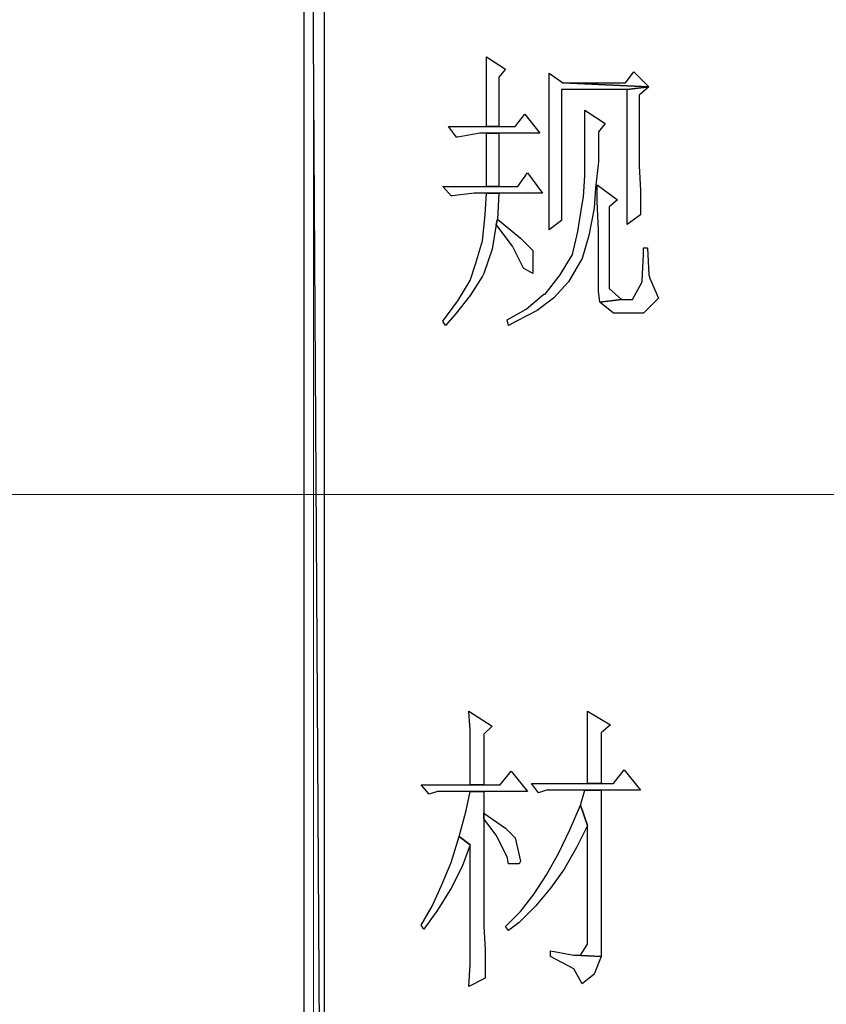
# Model space of a CAD drawing. Units: centimetres. Extents: x -47 to 65, y -53 to 26.
# Drawn here: x 7 to 11, y -50 to -45 of the extents above; entities that cross this region are included whole.
import ezdxf

# ---------------------------------------------------------------- set-up
doc = ezdxf.new("R2010")
doc.units = ezdxf.units.CM
doc.header["$MEASUREMENT"] = 0
doc.layers.add('layer 1', color=7, linetype='Continuous')

msp = doc.modelspace()

# ---------------------------------------------------------------- linework, layer by layer
at = {"layer": 'layer 1'}
for points, knots in [([(8.44354, -37.99472), (8.44354, -37.99472), (8.35102, -37.99472), (8.35102, -37.99472), (8.35102, -37.99472), (8.35102, -37.99472), (8.44354, -53.27262), (8.44354, -53.27262), (8.44354, -53.27262), (8.44354, -53.27262), (8.44354, -37.99472), (8.44354, -37.99472)], [0, 0, 0, 0, 0.3333333, 0.3333333, 0.3333333, 0.3333333, 0.6666667, 0.6666667, 0.6666667, 0.6666667, 1, 1, 1, 1]), ([(8.35102, -37.99472), (8.35102, -37.99472), (8.44354, -53.27262), (8.44354, -53.27262), (8.44354, -53.27262), (8.44354, -53.27262), (8.35102, -53.27262), (8.35102, -53.27262), (8.35102, -53.27262), (8.35102, -53.27262), (8.35102, -37.99472), (8.35102, -37.99472)], [0, 0, 0, 0, 0.3333333, 0.3333333, 0.3333333, 0.3333333, 0.6666667, 0.6666667, 0.6666667, 0.6666667, 1, 1, 1, 1]), ([(9.17786, -45.34984), (9.17786, -45.34984), (9.17786, -45.41769), (9.17786, -45.41769), (9.17786, -45.41769), (9.17786, -45.41769), (9.17786, -45.52878), (9.17786, -45.52878), (9.17786, -45.52878), (9.17786, -45.52878), (9.17786, -45.66454), (9.17786, -45.66454), (9.17786, -45.66454), (9.17786, -45.66454), (9.23338, -45.66454), (9.23338, -45.66454), (9.23338, -45.66454), (9.23338, -45.66454), (9.23338, -45.44237), (9.23338, -45.44237), (9.23338, -45.44237), (9.23338, -45.44237), (9.26422, -45.40536), (9.26422, -45.40536), (9.26422, -45.40536), (9.26422, -45.40536), (9.17786, -45.34984), (9.17786, -45.34984)], [0, 0, 0, 0, 0.1428571, 0.1428571, 0.1428571, 0.1428571, 0.2857143, 0.2857143, 0.2857143, 0.2857143, 0.4285714, 0.4285714, 0.4285714, 0.4285714, 0.5714286, 0.5714286, 0.5714286, 0.5714286, 0.7142857, 0.7142857, 0.7142857, 0.7142857, 0.8571429, 0.8571429, 0.8571429, 0.8571429, 1, 1, 1, 1]), ([(9.84427, -45.41769), (9.84427, -45.41769), (9.80721, -45.46709), (9.80721, -45.46709), (9.80721, -45.46709), (9.80721, -45.46709), (9.5234, -45.46709), (9.5234, -45.46709), (9.5234, -45.46709), (9.5234, -45.46709), (9.91212, -45.4856), (9.91212, -45.4856), (9.91212, -45.4856), (9.91212, -45.4856), (9.84427, -45.41769), (9.84427, -45.41769)], [0, 0, 0, 0, 0.25, 0.25, 0.25, 0.25, 0.5, 0.5, 0.5, 0.5, 0.75, 0.75, 0.75, 0.75, 1, 1, 1, 1]), ([(9.46166, -45.42386), (9.46166, -45.42386), (9.46166, -45.43003), (9.46166, -45.43003), (9.46166, -45.43003), (9.46166, -45.43003), (9.46166, -45.54112), (9.46166, -45.54112), (9.46166, -45.54112), (9.46166, -45.54112), (9.46166, -45.66454), (9.46166, -45.66454), (9.46166, -45.66454), (9.46166, -45.66454), (9.46166, -45.78791), (9.46166, -45.78791), (9.46166, -45.78791), (9.46166, -45.78791), (9.46166, -45.89899), (9.46166, -45.89899), (9.46166, -45.89899), (9.46166, -45.89899), (9.46166, -46.02242), (9.46166, -46.02242), (9.46166, -46.02242), (9.46166, -46.02242), (9.46166, -46.13345), (9.46166, -46.13345), (9.46166, -46.13345), (9.46166, -46.13345), (9.51723, -46.09027), (9.51723, -46.09027), (9.51723, -46.09027), (9.51723, -46.09027), (9.51723, -45.49794), (9.51723, -45.49794), (9.51723, -45.49794), (9.51723, -45.49794), (9.81337, -45.49794), (9.81337, -45.49794), (9.81337, -45.49794), (9.81337, -45.49794), (9.91212, -45.4856), (9.91212, -45.4856), (9.91212, -45.4856), (9.91212, -45.4856), (9.5234, -45.46709), (9.5234, -45.46709), (9.5234, -45.46709), (9.5234, -45.46709), (9.46166, -45.42386), (9.46166, -45.42386)], [0, 0, 0, 0, 0.0769231, 0.0769231, 0.0769231, 0.0769231, 0.1538462, 0.1538462, 0.1538462, 0.1538462, 0.2307692, 0.2307692, 0.2307692, 0.2307692, 0.3076923, 0.3076923, 0.3076923, 0.3076923, 0.3846154, 0.3846154, 0.3846154, 0.3846154, 0.4615385, 0.4615385, 0.4615385, 0.4615385, 0.5384615, 0.5384615, 0.5384615, 0.5384615, 0.6153846, 0.6153846, 0.6153846, 0.6153846, 0.6923077, 0.6923077, 0.6923077, 0.6923077, 0.7692308, 0.7692308, 0.7692308, 0.7692308, 0.8461538, 0.8461538, 0.8461538, 0.8461538, 0.9230769, 0.9230769, 0.9230769, 0.9230769, 1, 1, 1, 1]), ([(9.91212, -45.4856), (9.91212, -45.4856), (9.81337, -45.49794), (9.81337, -45.49794), (9.81337, -45.49794), (9.81337, -45.49794), (9.81337, -46.10878), (9.81337, -46.10878), (9.81337, -46.10878), (9.81337, -46.10878), (9.87511, -46.0656), (9.87511, -46.0656), (9.87511, -46.0656), (9.87511, -46.0656), (9.87511, -46.03475), (9.87511, -46.03475), (9.87511, -46.03475), (9.87511, -46.03475), (9.87511, -45.95451), (9.87511, -45.95451), (9.87511, -45.95451), (9.87511, -45.95451), (9.86894, -45.84348), (9.86894, -45.84348), (9.86894, -45.84348), (9.86894, -45.84348), (9.86894, -45.69538), (9.86894, -45.69538), (9.86894, -45.69538), (9.86894, -45.69538), (9.86894, -45.52261), (9.86894, -45.52261), (9.86894, -45.52261), (9.86894, -45.52261), (9.91212, -45.4856), (9.91212, -45.4856)], [0, 0, 0, 0, 0.1111111, 0.1111111, 0.1111111, 0.1111111, 0.2222222, 0.2222222, 0.2222222, 0.2222222, 0.3333333, 0.3333333, 0.3333333, 0.3333333, 0.4444444, 0.4444444, 0.4444444, 0.4444444, 0.5555556, 0.5555556, 0.5555556, 0.5555556, 0.6666667, 0.6666667, 0.6666667, 0.6666667, 0.7777778, 0.7777778, 0.7777778, 0.7777778, 0.8888889, 0.8888889, 0.8888889, 0.8888889, 1, 1, 1, 1]), ([(9.6221, -45.59046), (9.6221, -45.59046), (9.6221, -45.6337), (9.6221, -45.6337), (9.6221, -45.6337), (9.6221, -45.6337), (9.6221, -45.7694), (9.6221, -45.7694), (9.6221, -45.7694), (9.6221, -45.7694), (9.6221, -45.88666), (9.6221, -45.88666), (9.6221, -45.88666), (9.6221, -45.88666), (9.61593, -45.98541), (9.61593, -45.98541), (9.61593, -45.98541), (9.61593, -45.98541), (9.60976, -46.01625), (9.60976, -46.01625), (9.60976, -46.01625), (9.60976, -46.01625), (9.59126, -46.13967), (9.59126, -46.13967), (9.59126, -46.13967), (9.59126, -46.13967), (9.56658, -46.24454), (9.56658, -46.24454), (9.56658, -46.24454), (9.56658, -46.24454), (9.51107, -46.33712), (9.51107, -46.33712), (9.51107, -46.33712), (9.51107, -46.33712), (9.44316, -46.42348), (9.44316, -46.42348), (9.44316, -46.42348), (9.44316, -46.42348), (9.43699, -46.42348), (9.43699, -46.42348), (9.43699, -46.42348), (9.43699, -46.42348), (9.3568, -46.49138), (9.3568, -46.49138), (9.3568, -46.49138), (9.3568, -46.49138), (9.27039, -46.54073), (9.27039, -46.54073), (9.27039, -46.54073), (9.27039, -46.54073), (9.27656, -46.5654), (9.27656, -46.5654), (9.27656, -46.5654), (9.27656, -46.5654), (9.31362, -46.5469), (9.31362, -46.5469), (9.31362, -46.5469), (9.31362, -46.5469), (9.40615, -46.49755), (9.40615, -46.49755), (9.40615, -46.49755), (9.40615, -46.49755), (9.48022, -46.44198), (9.48022, -46.44198), (9.48022, -46.44198), (9.48022, -46.44198), (9.54808, -46.36796), (9.54808, -46.36796), (9.54808, -46.36796), (9.54808, -46.36796), (9.60359, -46.27538), (9.60359, -46.27538), (9.60359, -46.27538), (9.60359, -46.27538), (9.60976, -46.26304), (9.60976, -46.26304), (9.60976, -46.26304), (9.60976, -46.26304), (9.6406, -46.15818), (9.6406, -46.15818), (9.6406, -46.15818), (9.6406, -46.15818), (9.66533, -46.03475), (9.66533, -46.03475), (9.66533, -46.03475), (9.66533, -46.03475), (9.6715, -45.94217), (9.6715, -45.94217), (9.6715, -45.94217), (9.6715, -45.94217), (9.68384, -45.82497), (9.68384, -45.82497), (9.68384, -45.82497), (9.68384, -45.82497), (9.68384, -45.68921), (9.68384, -45.68921), (9.68384, -45.68921), (9.68384, -45.68921), (9.71468, -45.6522), (9.71468, -45.6522), (9.71468, -45.6522), (9.71468, -45.6522), (9.6221, -45.59046), (9.6221, -45.59046)], [0, 0, 0, 0, 0.0384615, 0.0384615, 0.0384615, 0.0384615, 0.0769231, 0.0769231, 0.0769231, 0.0769231, 0.1153846, 0.1153846, 0.1153846, 0.1153846, 0.1538462, 0.1538462, 0.1538462, 0.1538462, 0.1923077, 0.1923077, 0.1923077, 0.1923077, 0.2307692, 0.2307692, 0.2307692, 0.2307692, 0.2692308, 0.2692308, 0.2692308, 0.2692308, 0.3076923, 0.3076923, 0.3076923, 0.3076923, 0.3461538, 0.3461538, 0.3461538, 0.3461538, 0.3846154, 0.3846154, 0.3846154, 0.3846154, 0.4230769, 0.4230769, 0.4230769, 0.4230769, 0.4615385, 0.4615385, 0.4615385, 0.4615385, 0.5, 0.5, 0.5, 0.5, 0.5384615, 0.5384615, 0.5384615, 0.5384615, 0.5769231, 0.5769231, 0.5769231, 0.5769231, 0.6153846, 0.6153846, 0.6153846, 0.6153846, 0.6538462, 0.6538462, 0.6538462, 0.6538462, 0.6923077, 0.6923077, 0.6923077, 0.6923077, 0.7307692, 0.7307692, 0.7307692, 0.7307692, 0.7692308, 0.7692308, 0.7692308, 0.7692308, 0.8076923, 0.8076923, 0.8076923, 0.8076923, 0.8461538, 0.8461538, 0.8461538, 0.8461538, 0.8846154, 0.8846154, 0.8846154, 0.8846154, 0.9230769, 0.9230769, 0.9230769, 0.9230769, 0.9615385, 0.9615385, 0.9615385, 0.9615385, 1, 1, 1, 1]), ([(9.35063, -45.60897), (9.35063, -45.60897), (9.30745, -45.66454), (9.30745, -45.66454), (9.30745, -45.66454), (9.30745, -45.66454), (9.23338, -45.66454), (9.23338, -45.66454), (9.23338, -45.66454), (9.23338, -45.66454), (9.17786, -45.66454), (9.17786, -45.66454), (9.17786, -45.66454), (9.17786, -45.66454), (9.00509, -45.66454), (9.00509, -45.66454), (9.00509, -45.66454), (9.00509, -45.66454), (9.0421, -45.71389), (9.0421, -45.71389), (9.0421, -45.71389), (9.0421, -45.71389), (9.04827, -45.71389), (9.04827, -45.71389), (9.04827, -45.71389), (9.04827, -45.71389), (9.14702, -45.69538), (9.14702, -45.69538), (9.14702, -45.69538), (9.14702, -45.69538), (9.17786, -45.69538), (9.17786, -45.69538), (9.17786, -45.69538), (9.17786, -45.69538), (9.23338, -45.69538), (9.23338, -45.69538), (9.23338, -45.69538), (9.23338, -45.69538), (9.41848, -45.69538), (9.41848, -45.69538), (9.41848, -45.69538), (9.41848, -45.69538), (9.35063, -45.60897), (9.35063, -45.60897)], [0, 0, 0, 0, 0.0909091, 0.0909091, 0.0909091, 0.0909091, 0.1818182, 0.1818182, 0.1818182, 0.1818182, 0.2727273, 0.2727273, 0.2727273, 0.2727273, 0.3636364, 0.3636364, 0.3636364, 0.3636364, 0.4545455, 0.4545455, 0.4545455, 0.4545455, 0.5454545, 0.5454545, 0.5454545, 0.5454545, 0.6363636, 0.6363636, 0.6363636, 0.6363636, 0.7272727, 0.7272727, 0.7272727, 0.7272727, 0.8181818, 0.8181818, 0.8181818, 0.8181818, 0.9090909, 0.9090909, 0.9090909, 0.9090909, 1, 1, 1, 1]), ([(9.23338, -45.69538), (9.23338, -45.69538), (9.17786, -45.69538), (9.17786, -45.69538), (9.17786, -45.69538), (9.17786, -45.69538), (9.17786, -45.93601), (9.17786, -45.93601), (9.17786, -45.93601), (9.17786, -45.93601), (9.23338, -45.93601), (9.23338, -45.93601), (9.23338, -45.93601), (9.23338, -45.93601), (9.23338, -45.69538), (9.23338, -45.69538)], [0, 0, 0, 0, 0.25, 0.25, 0.25, 0.25, 0.5, 0.5, 0.5, 0.5, 0.75, 0.75, 0.75, 0.75, 1, 1, 1, 1]), ([(9.36297, -45.87432), (9.36297, -45.87432), (9.31979, -45.93601), (9.31979, -45.93601), (9.31979, -45.93601), (9.31979, -45.93601), (9.23338, -45.93601), (9.23338, -45.93601), (9.23338, -45.93601), (9.23338, -45.93601), (9.17786, -45.93601), (9.17786, -45.93601), (9.17786, -45.93601), (9.17786, -45.93601), (8.98042, -45.93601), (8.98042, -45.93601), (8.98042, -45.93601), (8.98042, -45.93601), (9.01743, -45.97924), (9.01743, -45.97924), (9.01743, -45.97924), (9.01743, -45.97924), (9.0236, -45.97924), (9.0236, -45.97924), (9.0236, -45.97924), (9.0236, -45.97924), (9.12229, -45.9669), (9.12229, -45.9669), (9.12229, -45.9669), (9.12229, -45.9669), (9.17786, -45.9669), (9.17786, -45.9669), (9.17786, -45.9669), (9.17786, -45.9669), (9.23338, -45.9669), (9.23338, -45.9669), (9.23338, -45.9669), (9.23338, -45.9669), (9.43082, -45.9669), (9.43082, -45.9669), (9.43082, -45.9669), (9.43082, -45.9669), (9.36297, -45.87432), (9.36297, -45.87432)], [0, 0, 0, 0, 0.0909091, 0.0909091, 0.0909091, 0.0909091, 0.1818182, 0.1818182, 0.1818182, 0.1818182, 0.2727273, 0.2727273, 0.2727273, 0.2727273, 0.3636364, 0.3636364, 0.3636364, 0.3636364, 0.4545455, 0.4545455, 0.4545455, 0.4545455, 0.5454545, 0.5454545, 0.5454545, 0.5454545, 0.6363636, 0.6363636, 0.6363636, 0.6363636, 0.7272727, 0.7272727, 0.7272727, 0.7272727, 0.8181818, 0.8181818, 0.8181818, 0.8181818, 0.9090909, 0.9090909, 0.9090909, 0.9090909, 1, 1, 1, 1]), ([(9.67767, -45.92984), (9.67767, -45.92984), (9.67767, -46.00391), (9.67767, -46.00391), (9.67767, -46.00391), (9.67767, -46.00391), (9.68384, -46.13345), (9.68384, -46.13345), (9.68384, -46.13345), (9.68384, -46.13345), (9.68384, -46.41114), (9.68384, -46.41114), (9.68384, -46.41114), (9.68384, -46.41114), (9.69, -46.46049), (9.69, -46.46049), (9.69, -46.46049), (9.69, -46.46049), (9.7887, -46.44815), (9.7887, -46.44815), (9.7887, -46.44815), (9.7887, -46.44815), (9.73318, -46.3988), (9.73318, -46.3988), (9.73318, -46.3988), (9.73318, -46.3988), (9.73318, -46.02859), (9.73318, -46.02859), (9.73318, -46.02859), (9.73318, -46.02859), (9.77019, -45.99774), (9.77019, -45.99774), (9.77019, -45.99774), (9.77019, -45.99774), (9.67767, -45.92984), (9.67767, -45.92984)], [0, 0, 0, 0, 0.1111111, 0.1111111, 0.1111111, 0.1111111, 0.2222222, 0.2222222, 0.2222222, 0.2222222, 0.3333333, 0.3333333, 0.3333333, 0.3333333, 0.4444444, 0.4444444, 0.4444444, 0.4444444, 0.5555556, 0.5555556, 0.5555556, 0.5555556, 0.6666667, 0.6666667, 0.6666667, 0.6666667, 0.7777778, 0.7777778, 0.7777778, 0.7777778, 0.8888889, 0.8888889, 0.8888889, 0.8888889, 1, 1, 1, 1]), ([(9.23338, -45.9669), (9.23338, -45.9669), (9.17786, -45.9669), (9.17786, -45.9669), (9.17786, -45.9669), (9.17786, -45.9669), (9.17169, -46.0656), (9.17169, -46.0656), (9.17169, -46.0656), (9.17169, -46.0656), (9.15936, -46.18285), (9.15936, -46.18285), (9.15936, -46.18285), (9.15936, -46.18285), (9.12846, -46.28772), (9.12846, -46.28772), (9.12846, -46.28772), (9.12846, -46.28772), (9.10379, -46.36179), (9.10379, -46.36179), (9.10379, -46.36179), (9.10379, -46.36179), (9.04827, -46.45432), (9.04827, -46.45432), (9.04827, -46.45432), (9.04827, -46.45432), (8.98042, -46.5469), (8.98042, -46.5469), (8.98042, -46.5469), (8.98042, -46.5469), (8.99275, -46.5654), (8.99275, -46.5654), (8.99275, -46.5654), (8.99275, -46.5654), (9.03593, -46.51606), (9.03593, -46.51606), (9.03593, -46.51606), (9.03593, -46.51606), (9.10379, -46.42964), (9.10379, -46.42964), (9.10379, -46.42964), (9.10379, -46.42964), (9.15936, -46.34329), (9.15936, -46.34329), (9.15936, -46.34329), (9.15936, -46.34329), (9.16552, -46.33095), (9.16552, -46.33095), (9.16552, -46.33095), (9.16552, -46.33095), (9.20253, -46.21986), (9.20253, -46.21986), (9.20253, -46.21986), (9.20253, -46.21986), (9.22104, -46.10878), (9.22104, -46.10878), (9.22104, -46.10878), (9.22104, -46.10878), (9.22721, -46.0841), (9.22721, -46.0841), (9.22721, -46.0841), (9.22721, -46.0841), (9.22721, -46.0841), (9.22721, -46.0841), (9.22721, -46.0841), (9.22721, -46.0841), (9.23338, -45.9669), (9.23338, -45.9669)], [0, 0, 0, 0, 0.0588235, 0.0588235, 0.0588235, 0.0588235, 0.1176471, 0.1176471, 0.1176471, 0.1176471, 0.1764706, 0.1764706, 0.1764706, 0.1764706, 0.2352941, 0.2352941, 0.2352941, 0.2352941, 0.2941176, 0.2941176, 0.2941176, 0.2941176, 0.3529412, 0.3529412, 0.3529412, 0.3529412, 0.4117647, 0.4117647, 0.4117647, 0.4117647, 0.4705882, 0.4705882, 0.4705882, 0.4705882, 0.5294118, 0.5294118, 0.5294118, 0.5294118, 0.5882353, 0.5882353, 0.5882353, 0.5882353, 0.6470588, 0.6470588, 0.6470588, 0.6470588, 0.7058824, 0.7058824, 0.7058824, 0.7058824, 0.7647059, 0.7647059, 0.7647059, 0.7647059, 0.8235294, 0.8235294, 0.8235294, 0.8235294, 0.8823529, 0.8823529, 0.8823529, 0.8823529, 0.9411765, 0.9411765, 0.9411765, 0.9411765, 1, 1, 1, 1]), ([(9.22721, -46.0841), (9.22721, -46.0841), (9.22104, -46.10878), (9.22104, -46.10878), (9.22104, -46.10878), (9.22104, -46.10878), (9.22104, -46.10878), (9.22104, -46.10878), (9.22104, -46.10878), (9.22104, -46.10878), (9.29506, -46.20753), (9.29506, -46.20753), (9.29506, -46.20753), (9.29506, -46.20753), (9.33829, -46.29388), (9.33829, -46.29388), (9.33829, -46.29388), (9.33829, -46.29388), (9.34446, -46.30622), (9.34446, -46.30622), (9.34446, -46.30622), (9.34446, -46.30622), (9.38764, -46.33095), (9.38764, -46.33095), (9.38764, -46.33095), (9.38764, -46.33095), (9.38764, -46.2322), (9.38764, -46.2322), (9.38764, -46.2322), (9.38764, -46.2322), (9.38764, -46.22603), (9.38764, -46.22603), (9.38764, -46.22603), (9.38764, -46.22603), (9.33213, -46.17051), (9.33213, -46.17051), (9.33213, -46.17051), (9.33213, -46.17051), (9.22721, -46.0841), (9.22721, -46.0841)], [0, 0, 0, 0, 0.1, 0.1, 0.1, 0.1, 0.2, 0.2, 0.2, 0.2, 0.3, 0.3, 0.3, 0.3, 0.4, 0.4, 0.4, 0.4, 0.5, 0.5, 0.5, 0.5, 0.6, 0.6, 0.6, 0.6, 0.7, 0.7, 0.7, 0.7, 0.8, 0.8, 0.8, 0.8, 0.9, 0.9, 0.9, 0.9, 1, 1, 1, 1]), ([(9.90595, -46.21369), (9.90595, -46.21369), (9.88745, -46.21369), (9.88745, -46.21369), (9.88745, -46.21369), (9.88745, -46.21369), (9.88745, -46.24454), (9.88745, -46.24454), (9.88745, -46.24454), (9.88745, -46.24454), (9.88128, -46.36179), (9.88128, -46.36179), (9.88128, -46.36179), (9.88128, -46.36179), (9.88128, -46.36796), (9.88128, -46.36796), (9.88128, -46.36796), (9.88128, -46.36796), (9.8381, -46.44815), (9.8381, -46.44815), (9.8381, -46.44815), (9.8381, -46.44815), (9.7887, -46.44815), (9.7887, -46.44815), (9.7887, -46.44815), (9.7887, -46.44815), (9.69, -46.46049), (9.69, -46.46049), (9.69, -46.46049), (9.69, -46.46049), (9.75169, -46.50989), (9.75169, -46.50989), (9.75169, -46.50989), (9.75169, -46.50989), (9.87511, -46.50989), (9.87511, -46.50989), (9.87511, -46.50989), (9.87511, -46.50989), (9.88745, -46.50989), (9.88745, -46.50989), (9.88745, -46.50989), (9.88745, -46.50989), (9.9553, -46.44198), (9.9553, -46.44198), (9.9553, -46.44198), (9.9553, -46.44198), (9.91829, -46.35562), (9.91829, -46.35562), (9.91829, -46.35562), (9.91829, -46.35562), (9.91212, -46.33712), (9.91212, -46.33712), (9.91212, -46.33712), (9.91212, -46.33712), (9.90595, -46.21369), (9.90595, -46.21369)], [0, 0, 0, 0, 0.0714286, 0.0714286, 0.0714286, 0.0714286, 0.1428571, 0.1428571, 0.1428571, 0.1428571, 0.2142857, 0.2142857, 0.2142857, 0.2142857, 0.2857143, 0.2857143, 0.2857143, 0.2857143, 0.3571429, 0.3571429, 0.3571429, 0.3571429, 0.4285714, 0.4285714, 0.4285714, 0.4285714, 0.5, 0.5, 0.5, 0.5, 0.5714286, 0.5714286, 0.5714286, 0.5714286, 0.6428571, 0.6428571, 0.6428571, 0.6428571, 0.7142857, 0.7142857, 0.7142857, 0.7142857, 0.7857143, 0.7857143, 0.7857143, 0.7857143, 0.8571429, 0.8571429, 0.8571429, 0.8571429, 0.9285714, 0.9285714, 0.9285714, 0.9285714, 1, 1, 1, 1]), ([(9.09762, -48.31162), (9.09762, -48.31162), (9.10379, -48.39803), (9.10379, -48.39803), (9.10379, -48.39803), (9.10379, -48.39803), (9.10379, -48.5214), (9.10379, -48.5214), (9.10379, -48.5214), (9.10379, -48.5214), (9.10379, -48.64482), (9.10379, -48.64482), (9.10379, -48.64482), (9.10379, -48.64482), (9.16552, -48.64482), (9.16552, -48.64482), (9.16552, -48.64482), (9.16552, -48.64482), (9.16552, -48.41653), (9.16552, -48.41653), (9.16552, -48.41653), (9.16552, -48.41653), (9.20253, -48.37952), (9.20253, -48.37952), (9.20253, -48.37952), (9.20253, -48.37952), (9.09762, -48.31162), (9.09762, -48.31162)], [0, 0, 0, 0, 0.1428571, 0.1428571, 0.1428571, 0.1428571, 0.2857143, 0.2857143, 0.2857143, 0.2857143, 0.4285714, 0.4285714, 0.4285714, 0.4285714, 0.5714286, 0.5714286, 0.5714286, 0.5714286, 0.7142857, 0.7142857, 0.7142857, 0.7142857, 0.8571429, 0.8571429, 0.8571429, 0.8571429, 1, 1, 1, 1]), ([(9.63443, -48.31162), (9.63443, -48.31162), (9.63443, -48.39803), (9.63443, -48.39803), (9.63443, -48.39803), (9.63443, -48.39803), (9.63443, -48.51523), (9.63443, -48.51523), (9.63443, -48.51523), (9.63443, -48.51523), (9.63443, -48.63865), (9.63443, -48.63865), (9.63443, -48.63865), (9.63443, -48.63865), (9.69617, -48.63865), (9.69617, -48.63865), (9.69617, -48.63865), (9.69617, -48.63865), (9.69617, -48.41037), (9.69617, -48.41037), (9.69617, -48.41037), (9.69617, -48.41037), (9.73935, -48.37336), (9.73935, -48.37336), (9.73935, -48.37336), (9.73935, -48.37336), (9.63443, -48.31162), (9.63443, -48.31162)], [0, 0, 0, 0, 0.1428571, 0.1428571, 0.1428571, 0.1428571, 0.2857143, 0.2857143, 0.2857143, 0.2857143, 0.4285714, 0.4285714, 0.4285714, 0.4285714, 0.5714286, 0.5714286, 0.5714286, 0.5714286, 0.7142857, 0.7142857, 0.7142857, 0.7142857, 0.8571429, 0.8571429, 0.8571429, 0.8571429, 1, 1, 1, 1]), ([(9.28889, -48.58314), (9.28889, -48.58314), (9.23955, -48.64482), (9.23955, -48.64482), (9.23955, -48.64482), (9.23955, -48.64482), (9.16552, -48.64482), (9.16552, -48.64482), (9.16552, -48.64482), (9.16552, -48.64482), (9.10379, -48.64482), (9.10379, -48.64482), (9.10379, -48.64482), (9.10379, -48.64482), (8.88167, -48.64482), (8.88167, -48.64482), (8.88167, -48.64482), (8.88167, -48.64482), (8.91868, -48.688), (8.91868, -48.688), (8.91868, -48.688), (8.91868, -48.688), (8.95569, -48.67566), (8.95569, -48.67566), (8.95569, -48.67566), (8.95569, -48.67566), (9.10379, -48.67566), (9.10379, -48.67566), (9.10379, -48.67566), (9.10379, -48.67566), (9.16552, -48.67566), (9.16552, -48.67566), (9.16552, -48.67566), (9.16552, -48.67566), (9.36297, -48.67566), (9.36297, -48.67566), (9.36297, -48.67566), (9.36297, -48.67566), (9.28889, -48.58314), (9.28889, -48.58314)], [0, 0, 0, 0, 0.1, 0.1, 0.1, 0.1, 0.2, 0.2, 0.2, 0.2, 0.3, 0.3, 0.3, 0.3, 0.4, 0.4, 0.4, 0.4, 0.5, 0.5, 0.5, 0.5, 0.6, 0.6, 0.6, 0.6, 0.7, 0.7, 0.7, 0.7, 0.8, 0.8, 0.8, 0.8, 0.9, 0.9, 0.9, 0.9, 1, 1, 1, 1]), ([(9.80104, -48.57697), (9.80104, -48.57697), (9.75169, -48.63865), (9.75169, -48.63865), (9.75169, -48.63865), (9.75169, -48.63865), (9.69617, -48.63865), (9.69617, -48.63865), (9.69617, -48.63865), (9.69617, -48.63865), (9.63443, -48.63865), (9.63443, -48.63865), (9.63443, -48.63865), (9.63443, -48.63865), (9.38147, -48.63865), (9.38147, -48.63865), (9.38147, -48.63865), (9.38147, -48.63865), (9.41232, -48.68183), (9.41232, -48.68183), (9.41232, -48.68183), (9.41232, -48.68183), (9.44933, -48.6695), (9.44933, -48.6695), (9.44933, -48.6695), (9.44933, -48.6695), (9.6221, -48.6695), (9.6221, -48.6695), (9.6221, -48.6695), (9.6221, -48.6695), (9.69617, -48.6695), (9.69617, -48.6695), (9.69617, -48.6695), (9.69617, -48.6695), (9.87511, -48.6695), (9.87511, -48.6695), (9.87511, -48.6695), (9.87511, -48.6695), (9.80104, -48.57697), (9.80104, -48.57697)], [0, 0, 0, 0, 0.1, 0.1, 0.1, 0.1, 0.2, 0.2, 0.2, 0.2, 0.3, 0.3, 0.3, 0.3, 0.4, 0.4, 0.4, 0.4, 0.5, 0.5, 0.5, 0.5, 0.6, 0.6, 0.6, 0.6, 0.7, 0.7, 0.7, 0.7, 0.8, 0.8, 0.8, 0.8, 0.9, 0.9, 0.9, 0.9, 1, 1, 1, 1]), ([(9.69617, -48.6695), (9.69617, -48.6695), (9.6221, -48.6695), (9.6221, -48.6695), (9.6221, -48.6695), (9.6221, -48.6695), (9.60359, -48.7374), (9.60359, -48.7374), (9.60359, -48.7374), (9.60359, -48.7374), (9.63443, -48.82993), (9.63443, -48.82993), (9.63443, -48.82993), (9.63443, -48.82993), (9.63443, -49.36675), (9.63443, -49.36675), (9.63443, -49.36675), (9.63443, -49.36675), (9.60359, -49.41615), (9.60359, -49.41615), (9.60359, -49.41615), (9.60359, -49.41615), (9.57275, -49.41615), (9.57275, -49.41615), (9.57275, -49.41615), (9.57275, -49.41615), (9.69617, -49.42232), (9.69617, -49.42232), (9.69617, -49.42232), (9.69617, -49.42232), (9.69617, -48.6695), (9.69617, -48.6695)], [0, 0, 0, 0, 0.125, 0.125, 0.125, 0.125, 0.25, 0.25, 0.25, 0.25, 0.375, 0.375, 0.375, 0.375, 0.5, 0.5, 0.5, 0.5, 0.625, 0.625, 0.625, 0.625, 0.75, 0.75, 0.75, 0.75, 0.875, 0.875, 0.875, 0.875, 1, 1, 1, 1]), ([(9.16552, -48.67566), (9.16552, -48.67566), (9.10379, -48.67566), (9.10379, -48.67566), (9.10379, -48.67566), (9.10379, -48.67566), (9.08528, -48.76208), (9.08528, -48.76208), (9.08528, -48.76208), (9.08528, -48.76208), (9.05444, -48.87933), (9.05444, -48.87933), (9.05444, -48.87933), (9.05444, -48.87933), (9.10379, -48.91634), (9.10379, -48.91634), (9.10379, -48.91634), (9.10379, -48.91634), (9.10379, -48.96569), (9.10379, -48.96569), (9.10379, -48.96569), (9.10379, -48.96569), (9.10379, -49.10145), (9.10379, -49.10145), (9.10379, -49.10145), (9.10379, -49.10145), (9.10379, -49.23104), (9.10379, -49.23104), (9.10379, -49.23104), (9.10379, -49.23104), (9.10379, -49.34824), (9.10379, -49.34824), (9.10379, -49.34824), (9.10379, -49.34824), (9.10379, -49.45933), (9.10379, -49.45933), (9.10379, -49.45933), (9.10379, -49.45933), (9.09762, -49.55808), (9.09762, -49.55808), (9.09762, -49.55808), (9.09762, -49.55808), (9.17169, -49.52101), (9.17169, -49.52101), (9.17169, -49.52101), (9.17169, -49.52101), (9.17169, -49.47166), (9.17169, -49.47166), (9.17169, -49.47166), (9.17169, -49.47166), (9.17169, -49.39147), (9.17169, -49.39147), (9.17169, -49.39147), (9.17169, -49.39147), (9.16552, -49.28656), (9.16552, -49.28656), (9.16552, -49.28656), (9.16552, -49.28656), (9.16552, -49.15697), (9.16552, -49.15697), (9.16552, -49.15697), (9.16552, -49.15697), (9.16552, -48.99036), (9.16552, -48.99036), (9.16552, -48.99036), (9.16552, -48.99036), (9.16552, -48.79909), (9.16552, -48.79909), (9.16552, -48.79909), (9.16552, -48.79909), (9.16552, -48.77441), (9.16552, -48.77441), (9.16552, -48.77441), (9.16552, -48.77441), (9.16552, -48.67566), (9.16552, -48.67566)], [0, 0, 0, 0, 0.0526316, 0.0526316, 0.0526316, 0.0526316, 0.1052632, 0.1052632, 0.1052632, 0.1052632, 0.1578947, 0.1578947, 0.1578947, 0.1578947, 0.2105263, 0.2105263, 0.2105263, 0.2105263, 0.2631579, 0.2631579, 0.2631579, 0.2631579, 0.3157895, 0.3157895, 0.3157895, 0.3157895, 0.3684211, 0.3684211, 0.3684211, 0.3684211, 0.4210526, 0.4210526, 0.4210526, 0.4210526, 0.4736842, 0.4736842, 0.4736842, 0.4736842, 0.5263158, 0.5263158, 0.5263158, 0.5263158, 0.5789474, 0.5789474, 0.5789474, 0.5789474, 0.6315789, 0.6315789, 0.6315789, 0.6315789, 0.6842105, 0.6842105, 0.6842105, 0.6842105, 0.7368421, 0.7368421, 0.7368421, 0.7368421, 0.7894737, 0.7894737, 0.7894737, 0.7894737, 0.8421053, 0.8421053, 0.8421053, 0.8421053, 0.8947368, 0.8947368, 0.8947368, 0.8947368, 0.9473684, 0.9473684, 0.9473684, 0.9473684, 1, 1, 1, 1]), ([(9.60359, -48.7374), (9.60359, -48.7374), (9.55424, -48.84843), (9.55424, -48.84843), (9.55424, -48.84843), (9.55424, -48.84843), (9.5049, -48.95335), (9.5049, -48.95335), (9.5049, -48.95335), (9.5049, -48.95335), (9.44933, -49.0521), (9.44933, -49.0521), (9.44933, -49.0521), (9.44933, -49.0521), (9.39381, -49.13846), (9.39381, -49.13846), (9.39381, -49.13846), (9.39381, -49.13846), (9.33213, -49.2187), (9.33213, -49.2187), (9.33213, -49.2187), (9.33213, -49.2187), (9.26422, -49.28656), (9.26422, -49.28656), (9.26422, -49.28656), (9.26422, -49.28656), (9.27656, -49.30506), (9.27656, -49.30506), (9.27656, -49.30506), (9.27656, -49.30506), (9.32596, -49.26805), (9.32596, -49.26805), (9.32596, -49.26805), (9.32596, -49.26805), (9.39998, -49.19398), (9.39998, -49.19398), (9.39998, -49.19398), (9.39998, -49.19398), (9.46783, -49.11379), (9.46783, -49.11379), (9.46783, -49.11379), (9.46783, -49.11379), (9.52957, -49.02737), (9.52957, -49.02737), (9.52957, -49.02737), (9.52957, -49.02737), (9.58509, -48.92868), (9.58509, -48.92868), (9.58509, -48.92868), (9.58509, -48.92868), (9.63443, -48.82993), (9.63443, -48.82993), (9.63443, -48.82993), (9.63443, -48.82993), (9.60359, -48.7374), (9.60359, -48.7374)], [0, 0, 0, 0, 0.0714286, 0.0714286, 0.0714286, 0.0714286, 0.1428571, 0.1428571, 0.1428571, 0.1428571, 0.2142857, 0.2142857, 0.2142857, 0.2142857, 0.2857143, 0.2857143, 0.2857143, 0.2857143, 0.3571429, 0.3571429, 0.3571429, 0.3571429, 0.4285714, 0.4285714, 0.4285714, 0.4285714, 0.5, 0.5, 0.5, 0.5, 0.5714286, 0.5714286, 0.5714286, 0.5714286, 0.6428571, 0.6428571, 0.6428571, 0.6428571, 0.7142857, 0.7142857, 0.7142857, 0.7142857, 0.7857143, 0.7857143, 0.7857143, 0.7857143, 0.8571429, 0.8571429, 0.8571429, 0.8571429, 0.9285714, 0.9285714, 0.9285714, 0.9285714, 1, 1, 1, 1]), ([(9.16552, -48.77441), (9.16552, -48.77441), (9.16552, -48.79909), (9.16552, -48.79909), (9.16552, -48.79909), (9.16552, -48.79909), (9.22104, -48.87316), (9.22104, -48.87316), (9.22104, -48.87316), (9.22104, -48.87316), (9.27039, -48.97186), (9.27039, -48.97186), (9.27039, -48.97186), (9.27039, -48.97186), (9.27656, -49.0027), (9.27656, -49.0027), (9.27656, -49.0027), (9.27656, -49.0027), (9.32596, -49.0027), (9.32596, -49.0027), (9.32596, -49.0027), (9.32596, -49.0027), (9.33213, -48.99036), (9.33213, -48.99036), (9.33213, -48.99036), (9.33213, -48.99036), (9.30745, -48.8855), (9.30745, -48.8855), (9.30745, -48.8855), (9.30745, -48.8855), (9.26422, -48.84227), (9.26422, -48.84227), (9.26422, -48.84227), (9.26422, -48.84227), (9.16552, -48.77441), (9.16552, -48.77441)], [0, 0, 0, 0, 0.1111111, 0.1111111, 0.1111111, 0.1111111, 0.2222222, 0.2222222, 0.2222222, 0.2222222, 0.3333333, 0.3333333, 0.3333333, 0.3333333, 0.4444444, 0.4444444, 0.4444444, 0.4444444, 0.5555556, 0.5555556, 0.5555556, 0.5555556, 0.6666667, 0.6666667, 0.6666667, 0.6666667, 0.7777778, 0.7777778, 0.7777778, 0.7777778, 0.8888889, 0.8888889, 0.8888889, 0.8888889, 1, 1, 1, 1]), ([(9.05444, -48.87933), (9.05444, -48.87933), (9.01743, -48.99653), (9.01743, -48.99653), (9.01743, -48.99653), (9.01743, -48.99653), (8.97425, -49.10145), (8.97425, -49.10145), (8.97425, -49.10145), (8.97425, -49.10145), (8.93101, -49.19398), (8.93101, -49.19398), (8.93101, -49.19398), (8.93101, -49.19398), (8.88167, -49.28039), (8.88167, -49.28039), (8.88167, -49.28039), (8.88167, -49.28039), (8.894, -49.29889), (8.894, -49.29889), (8.894, -49.29889), (8.894, -49.29889), (8.95569, -49.21254), (8.95569, -49.21254), (8.95569, -49.21254), (8.95569, -49.21254), (9.01743, -49.11379), (9.01743, -49.11379), (9.01743, -49.11379), (9.01743, -49.11379), (9.06677, -49.01504), (9.06677, -49.01504), (9.06677, -49.01504), (9.06677, -49.01504), (9.10379, -48.91634), (9.10379, -48.91634), (9.10379, -48.91634), (9.10379, -48.91634), (9.05444, -48.87933), (9.05444, -48.87933)], [0, 0, 0, 0, 0.1, 0.1, 0.1, 0.1, 0.2, 0.2, 0.2, 0.2, 0.3, 0.3, 0.3, 0.3, 0.4, 0.4, 0.4, 0.4, 0.5, 0.5, 0.5, 0.5, 0.6, 0.6, 0.6, 0.6, 0.7, 0.7, 0.7, 0.7, 0.8, 0.8, 0.8, 0.8, 0.9, 0.9, 0.9, 0.9, 1, 1, 1, 1]), ([(9.46783, -49.39764), (9.46783, -49.39764), (9.46783, -49.42232), (9.46783, -49.42232), (9.46783, -49.42232), (9.46783, -49.42232), (9.57275, -49.47783), (9.57275, -49.47783), (9.57275, -49.47783), (9.57275, -49.47783), (9.60976, -49.54574), (9.60976, -49.54574), (9.60976, -49.54574), (9.60976, -49.54574), (9.66533, -49.50251), (9.66533, -49.50251), (9.66533, -49.50251), (9.66533, -49.50251), (9.69617, -49.42232), (9.69617, -49.42232), (9.69617, -49.42232), (9.69617, -49.42232), (9.57275, -49.41615), (9.57275, -49.41615), (9.57275, -49.41615), (9.57275, -49.41615), (9.46783, -49.39764), (9.46783, -49.39764)], [0, 0, 0, 0, 0.1428571, 0.1428571, 0.1428571, 0.1428571, 0.2857143, 0.2857143, 0.2857143, 0.2857143, 0.4285714, 0.4285714, 0.4285714, 0.4285714, 0.5714286, 0.5714286, 0.5714286, 0.5714286, 0.7142857, 0.7142857, 0.7142857, 0.7142857, 0.8571429, 0.8571429, 0.8571429, 0.8571429, 1, 1, 1, 1])]:
    msp.add_open_spline(points, degree=3, knots=knots, dxfattribs=at)
at = {"layer": 'layer 1', "lineweight": 9}
msp.add_open_spline([(8.3942, -53.27262), (8.3942, -53.27262), (8.3942, -37.99472), (8.3942, -37.99472)], degree=3, dxfattribs=at)
at = {"layer": 'layer 1', "lineweight": 15}
msp.add_open_spline([(-6.82202, -47.33056), (-6.82202, -47.33056), (44.87367, -47.33056), (44.87367, -47.33056)], degree=3, dxfattribs=at)

doc.saveas('drawing.dxf')
